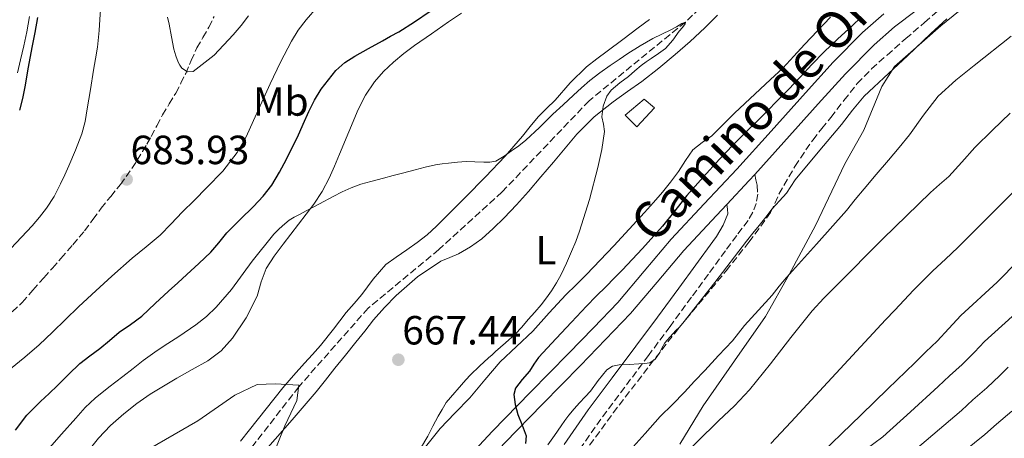
# Model space of a CAD drawing. Units: metres. Extents: x 556282 to 559713, y 4728661 to 4731003.
# Drawn here: x 556584 to 556825, y 4728858 to 4728961 of the extents above; entities that cross this region are included whole.
import ezdxf
from ezdxf.enums import TextEntityAlignment as Align

# ---------------------------------------------------------------- set-up
doc = ezdxf.new("R2010")
doc.units = ezdxf.units.M
doc.header["$MEASUREMENT"] = 0
doc.linetypes.add('DGN Style 3', pattern=[2.435890702152634, 1.739921930109024, -0.6959687720436097])
for name, color, linetype, lineweight in [('Camino', 7, 'DGN Style 3', 0), ('Chamizo-cobertizo', 1, 'Continuous', 0), ('Cota de punto acotado terreno', 7, 'Continuous', 0), ('Curva de nivel directora', 30, 'Continuous', 30), ('Curva de nivel intermedia', 30, 'Continuous', 0), ('Etiqueta de uso rústico', 92, 'Continuous', 0), ('Límite de municipio', 7, 'Continuous', 0), ('Línea de asfalto', 7, 'Continuous', 13), ('Línea de cambio de uso (parcela vista)', 92, 'Continuous', 0), ('Margen derecho', 7, 'Continuous', 0), ('Punto acotado terreno (símbolo)', 7, 'Continuous', 0), ('Senda', 7, 'DGN Style 3', 0), ('Vaguada', 142, 'DGN Style 3', 13), ('Zona arbolada', 92, 'DGN Style 3', 0)]:
    doc.layers.add(name, color=color, linetype=linetype, lineweight=lineweight)
doc.styles.add('Style-Arial', font='arial.ttf')

# ---------------------------------------------------------------- blocks, each defined once
blk = doc.blocks.new('5PATER')
at = {"layer": 'Punto acotado terreno (símbolo)', "linetype": 'Continuous', "lineweight": 0}
h = blk.add_hatch(color=51, dxfattribs=at)
edge = h.paths.add_edge_path()
edge.add_ellipse((0, 0), major_axis=(-0.1095731443231308, -0.1110710700762829), ratio=0.9994222409660317, start_angle=0, end_angle=360)

msp = doc.modelspace()

# ---------------------------------------------------------------- linework, layer by layer
at = {"layer": 'Camino', "color": 7, "linetype": 'DGN Style 3', "lineweight": 0}
msp.add_polyline3d([(556763.9899999988, 4728922.960000001, 677.4400000000024), (556764.2800000015, 4728921.650000001, 677.6699999999984), (556764.5599999988, 4728920.33, 677.9100000000037), (556764.7300000008, 4728918.100000001, 678.0000000000001), (556764.3399999996, 4728915.850000001, 677.9199999999983), (556763.5300000005, 4728913.660000001, 677.9499999999972), (556762.3599999994, 4728911.66, 678.0000000000001), (556759.5599999987, 4728907.940000001, 678.2500000000001), (556756.7699999991, 4728904.220000002, 678.5200000000041), (556752.6299999995, 4728898.49, 678.8600000000007), (556748.4699999976, 4728892.779999999, 679.1999999999971), (556743.1900000004, 4728885.630000002, 679.779999999999), (556737.9099999986, 4728878.480000001, 680.2799999999991), (556732.0700000004, 4728870.670000002, 680.4900000000054), (556726.23, 4728862.859999999, 680.6100000000007), (556720.3700000015, 4728854.470000001, 680.7599999999948)], dxfattribs=at)
at = {"layer": 'Chamizo-cobertizo', "color": 1, "linetype": 'Continuous', "lineweight": 0}
msp.add_polyline3d([(556739.3499999996, 4728939.279999999, 671.6499999999943), (556735.04, 4728934.609999999, 671.5599999999977), (556732.1699999999, 4728937.49, 670.9400000000023), (556736.8399999999, 4728941.439999999, 671.1000000000058)], close=True, dxfattribs=at)
msp.add_polyline3d([(556736.8399999999, 4728941.439999999, 671.1000000000058), (556732.1699999999, 4728937.49, 670.9400000000023), (556735.04, 4728934.609999999, 671.5599999999977), (556739.3499999996, 4728939.279999999, 671.6499999999943), (556736.8399999999, 4728941.439999999, 671.1000000000058)], dxfattribs=at)
at = {"layer": 'Curva de nivel directora', "color": 30, "linetype": 'Continuous', "lineweight": 30, "flags": 128}
for points, elevation in [([(556582.5599999991, 4728860.100000001), (556585.3899999988, 4728863.840000001), (556588.7500000006, 4728867.170000001), (556590.8000000003, 4728869.150000001), (556592.8599999989, 4728871.120000001), (556595.5999999992, 4728873.840000001), (556598.3599999996, 4728876.53), (556600.8000000004, 4728878.410000003), (556603.3099999983, 4728880.190000001), (556605.6399999995, 4728882.189999999), (556607.98, 4728884.180000001), (556610.8200000008, 4728886.119999999), (556613.579999999, 4728888.15), (556616.8699999992, 4728891.210000001), (556620.1599999993, 4728894.270000001), (556622.39, 4728896.32), (556624.6200000007, 4728898.37), (556627.5600000002, 4728901.09), (556630.4799999992, 4728903.83), (556632.4999999999, 4728906.190000001), (556634.4499999988, 4728908.609999999), (556637.7100000001, 4728911.850000001), (556640.989999999, 4728915.070000002), (556643.3499999995, 4728917.61), (556645.4699999985, 4728920.350000001), (556647.3399999992, 4728923.510000002), (556649.0499999991, 4728926.740000002), (556650.4299999982, 4728929.420000001), (556651.7699999993, 4728932.11), (556653.1900000009, 4728935.270000001), (556654.57, 4728938.430000001), (556655.9600000002, 4728941.220000001), (556657.5499999995, 4728943.920000001), (556661.2199999996, 4728948.51), (556663.3999999989, 4728950.440000001), (556665.8199999996, 4728952.03), (556669.2199999993, 4728953.920000001), (556672.6199999991, 4728955.789999999), (556674.6299999985, 4728956.9), (556676.6400000001, 4728958), (556680.5299999993, 4728960.480000001), (556684.3699999994, 4728963.04)], 675.0000000000001), ([(556587.9799999994, 4728961.540000001), (556587.2999999999, 4728957.840000002), (556586.6099999994, 4728954.150000001), (556585.7199999996, 4728949.300000001), (556584.8500000002, 4728944.45), (556584.2600000001, 4728941.590000002), (556583.519999998, 4728938.770000001)], 675.0000000000001), ([(556790.0699999989, 4728961.580000001), (556787.8899999995, 4728959.439999999), (556784.4099999993, 4728956.279999999), (556780.9800000006, 4728953.070000002), (556778.0300000003, 4728949.960000004), (556775.0899999987, 4728946.850000001), (556772.23, 4728943.850000001), (556769.36, 4728940.86), (556767.2999999991, 4728938.770000001), (556765.2299999993, 4728936.689999999), (556761.91, 4728933.430000001), (556758.610000001, 4728930.160000001), (556756.9599999991, 4728928.430000001), (556755.3399999986, 4728926.67), (556751.3199999997, 4728922.250000001), (556747.3399999989, 4728917.78), (556744.3399999993, 4728914.000000001), (556741.3399999996, 4728910.220000001), (556736.4499999991, 4728904.78), (556731.4400000002, 4728899.460000001), (556729.4799999997, 4728897.440000001), (556727.5199999996, 4728895.420000002), (556725.0999999989, 4728893.020000001), (556722.7000000007, 4728890.590000002), (556718.9900000001, 4728886.630000001), (556715.2899999986, 4728882.660000001), (556710.9300000002, 4728877.949999999), (556709.7499999999, 4728876.34), (556708.6700000003, 4728874.660000001), (556706.9400000002, 4728872.570000002), (556705.3099999985, 4728870.420000001), (556704.8700000005, 4728868.900000001), (556705.1900000002, 4728866.4)], 675.0000000000001), ([(556828.6999999996, 4728901.820000002), (556823.4400000002, 4728896.460000001), (556814.5399999997, 4728888.26), (556811.6499999996, 4728885.140000002), (556808.7399999994, 4728882.03), (556805.999999999, 4728879.370000001), (556803.2599999986, 4728876.7), (556796.6799999983, 4728870.300000001), (556790.0899999989, 4728863.900000001), (556778.0399999992, 4728852.24)], 700.0000000000002), ([(556705.1900000002, 4728866.4), (556705.8699999995, 4728863.95), (556706.9499999991, 4728861.34), (556707.8900000001, 4728858.720000003), (556707.7699999994, 4728856.84)], 675.0000000000003)]:
    msp.add_lwpolyline(points, dxfattribs=dict(at, elevation=elevation))
at = {"layer": 'Curva de nivel intermedia', "color": 30, "linetype": 'Continuous', "lineweight": 0, "flags": 128}
for points, elevation in [([(556603.9200000007, 4728968.080000001), (556603.6100000001, 4728965.210000001), (556603.3399999996, 4728962.34), (556603.0700000013, 4728958.289999999), (556602.6900000013, 4728954.259999998), (556602.2399999999, 4728951.390000001), (556601.7600000015, 4728948.529999999), (556600.9700000003, 4728943.789999999), (556600.1700000003, 4728939.039999999), (556599.6400000004, 4728935.949999998), (556598.8800000004, 4728932.899999999), (556597.3400000003, 4728928.949999999), (556595.6300000005, 4728925.08), (556594.6500000014, 4728922.850000001), (556593.6500000001, 4728920.640000002), (556592.0800000011, 4728917.57), (556590.2200000013, 4728914.66), (556588.4900000013, 4728912.449999999), (556586.6400000006, 4728910.34), (556584.0600000012, 4728907.529999999), (556581.4100000003, 4728904.789999999)], 680), ([(556581.3200000008, 4728875.16), (556584.9000000015, 4728878.09), (556588.4100000008, 4728881.109999999), (556591.6200000006, 4728884.220000002), (556594.8300000003, 4728887.33), (556598.0700000012, 4728890.42), (556601.3300000002, 4728893.49), (556606.2300000018, 4728897.960000001), (556611.2000000007, 4728902.349999999), (556614.6600000008, 4728905.149999999), (556618.0600000005, 4728907.999999999), (556620.7800000008, 4728910.810000001), (556623.4500000017, 4728913.649999999), (556626.4700000016, 4728916.649999999), (556629.4900000012, 4728919.650000001), (556633.4699999999, 4728923.789999999), (556637.0100000004, 4728928.319999999), (556639.1600000006, 4728932.199999999), (556641.0200000004, 4728936.210000002), (556643.0400000009, 4728940.710000001), (556645.0500000003, 4728945.199999999), (556647.5899999995, 4728950.499999999), (556650.2900000018, 4728955.73), (556651.9700000006, 4728958.409999999), (556653.9000000017, 4728960.930000001), (556656.5999999995, 4728964.07)], 680), ([(556619.8600000021, 4728961.55), (556620.2700000011, 4728959.88), (556620.8600000012, 4728956.789999999), (556621.4199999999, 4728953.699999999), (556621.9000000005, 4728952.099999999), (556622.5100000007, 4728950.529999998), (556622.8900000007, 4728949.779999999), (556623.4200000004, 4728949.089999998), (556624.7700000005, 4728948.189999999), (556626.1400000007, 4728948.230000001), (556631.3200000018, 4728952.279999998), (556636.0100000012, 4728957.220000001), (556637.92, 4728959.539999999), (556639.7599999997, 4728961.909999999)], 685.0000000000001), ([(556811.0999999996, 4728961.149999999), (556809.1500000006, 4728959.380000002), (556807.2199999995, 4728957.600000001), (556801.4300000003, 4728952.130000001), (556795.6600000013, 4728946.659999998), (556793.2100000015, 4728944.430000001), (556790.7999999998, 4728942.159999999), (556787.97, 4728938.76), (556785.3000000012, 4728935.230000001), (556779.5800000014, 4728928.46), (556773.8900000006, 4728921.66), (556772.82, 4728919.990000002), (556771.7600000005, 4728918.319999998), (556770.0199999993, 4728916.430000001), (556768.2900000014, 4728914.529999998), (556766.670000001, 4728912.480000001), (556765.0599999994, 4728910.429999999), (556763.5199999993, 4728908.5), (556761.9800000016, 4728906.58), (556754.220000001, 4728896.430000001), (556746.3300000008, 4728886.38), (556745.5000000015, 4728885.470000001), (556744.6400000011, 4728884.579999999), (556743.2700000008, 4728883.07), (556741.9200000009, 4728881.55), (556741.1900000023, 4728880.300000001), (556740.5300000005, 4728878.98), (556739.5600000005, 4728877.560000001), (556738.2400000017, 4728876.669999998), (556736.9000000006, 4728876.51), (556735.5500000005, 4728876.430000001), (556733.1400000011, 4728876.3), (556730.7300000015, 4728876.159999999), (556729.110000001, 4728875.819999999), (556727.6800000005, 4728874.939999999), (556725.5999999995, 4728872.34), (556723.6799999995, 4728869.71), (556722.3499999996, 4728868.28), (556721.0199999998, 4728866.829999999), (556719.6699999997, 4728865.350000001), (556718.3700000009, 4728863.82), (556717.3899999997, 4728862.52), (556716.4500000009, 4728861.179999999), (556714.8300000004, 4728858.859999998), (556713.200000001, 4728856.539999999)], 680), ([(556590.350000001, 4728855.109999998), (556593.8400000001, 4728859.149999999), (556597.4200000009, 4728863.11), (556599.6700000018, 4728865.66), (556602.0900000001, 4728868.029999999), (556605.480000001, 4728870.679999998), (556608.9100000019, 4728873.28), (556611.4199999998, 4728875.260000001), (556613.9299999999, 4728877.23), (556615.5999999995, 4728878.499999999), (556617.3099999995, 4728879.710000001), (556619.9699999993, 4728881.430000001), (556622.6500000015, 4728883.109999998), (556626.8300000014, 4728885.970000002), (556629.440000002, 4728888.060000001), (556631.8499999993, 4728890.369999998), (556635.5700000009, 4728894.699999999), (556640.6200000001, 4728901.609999998), (556645.9700000011, 4728908.27), (556647.2600000009, 4728909.590000001), (556648.6500000012, 4728910.819999999), (556649.7599999999, 4728911.680000001), (556650.9300000012, 4728912.429999999), (556652.4000000019, 4728913.23), (556653.8900000005, 4728914.019999999), (556657.2099999997, 4728915.769999999), (556660.5400000003, 4728917.519999999), (556662.7100000004, 4728918.649999999), (556664.9299999999, 4728919.699999998), (556667.3100000005, 4728920.560000001), (556669.7600000004, 4728921.23), (556671.3300000017, 4728921.649999999), (556672.8899999994, 4728922.069999999), (556675.240000001, 4728922.659999999), (556677.5800000011, 4728923.27), (556679.11, 4728923.679999999), (556680.6400000011, 4728924.099999999), (556683.1199999999, 4728924.73), (556685.63, 4728925.279999999), (556687.2400000016, 4728925.55), (556688.8600000021, 4728925.749999999), (556691.0100000001, 4728925.960000001), (556693.1700000016, 4728926.100000001), (556695.3300000007, 4728926.07), (556697.500000001, 4728925.99), (556699.0000000009, 4728925.939999999), (556700.4800000006, 4728926.23), (556702.49, 4728927.409999999), (556704.3200000006, 4728928.769999999), (556706.1199999999, 4728930.009999999), (556707.8400000011, 4728931.350000001), (556711.1700000014, 4728934.52), (556714.4600000016, 4728937.73), (556716.9699999995, 4728940.080000001), (556719.4900000008, 4728942.42), (556721.5000000002, 4728944.24), (556723.5499999998, 4728946.02), (556725.9999999997, 4728947.939999999), (556728.5299999998, 4728949.75), (556730.6800000002, 4728951.21), (556732.8600000016, 4728952.640000001), (556735.8800000013, 4728954.52), (556738.9600000014, 4728956.310000001), (556741.1900000023, 4728957.400000001), (556743.4200000007, 4728958.470000001), (556744.7700000008, 4728959.23), (556746.1000000006, 4728960.029999999), (556746.9600000011, 4728960.4), (556746.9099999997, 4728959.980000001)], 670.0000000000001), ([(556746.9099999997, 4728959.980000001), (556746.2500000005, 4728959.06), (556745.4700000003, 4728958.140000001), (556743.9100000003, 4728955.92), (556742.1100000008, 4728953.92), (556740.3300000017, 4728952.66), (556738.53, 4728951.439999999), (556737.3200000008, 4728950.590000001), (556736.1299999994, 4728949.71), (556734.5600000004, 4728948.38), (556733.0400000004, 4728946.989999999), (556730.9100000003, 4728945.430000001), (556728.7800000003, 4728943.679999999), (556727.7000000007, 4728942.210000001), (556726.7900000009, 4728939.73), (556726.4800000002, 4728937.139999999), (556726.8300000011, 4728935.34), (556727.1200000016, 4728933.539999999), (556726.4700000013, 4728929.099999999), (556725.5200000014, 4728924.67), (556723.4200000003, 4728916.759999999), (556720.9900000006, 4728909.01), (556720.0400000006, 4728906.48), (556719.0199999991, 4728903.989999999), (556717.8099999999, 4728901.170000001), (556716.4900000012, 4728898.399999999), (556715.3600000001, 4728896.34), (556714.0800000017, 4728894.349999999), (556712.8500000001, 4728892.619999999), (556711.5500000014, 4728890.949999999), (556709.9900000013, 4728889.099999999), (556708.410000001, 4728887.279999999), (556706.8300000007, 4728885.459999999), (556705.1800000012, 4728883.699999998), (556702.8099999996, 4728881.57), (556700.4000000001, 4728879.469999999), (556699.5199999994, 4728878.67), (556698.640000001, 4728877.859999999), (556696.4200000014, 4728875.83), (556694.250000001, 4728873.749999999), (556693.0599999997, 4728872.52), (556688.2699999998, 4728866.9), (556687.2700000006, 4728865.220000001), (556686.2699999993, 4728863.539999999), (556685.0199999998, 4728861.09), (556683.7700000004, 4728858.640000001), (556680.1300000015, 4728852.59)], 670.0000000000001), ([(556826.9400000004, 4728956.930000001), (556817.8400000011, 4728949.73), (556813.2900000003, 4728946.119999998), (556809.020000001, 4728942.180000001), (556805.4300000012, 4728937.51), (556802.0000000002, 4728932.699999998), (556799.4000000008, 4728929.58), (556796.7800000011, 4728926.459999999), (556793.7900000004, 4728922.949999998), (556790.7999999998, 4728919.439999999), (556788.6400000006, 4728916.779999998), (556786.4800000014, 4728914.11), (556779.1400000011, 4728905.86), (556771.7600000005, 4728897.65), (556769.9900000002, 4728895.470000001), (556768.22, 4728893.300000001), (556764.8700000016, 4728889.579999999), (556761.5000000009, 4728885.869999998), (556760.0200000014, 4728883.970000001), (556758.4900000002, 4728882.100000001), (556755.1100000006, 4728878.45), (556751.7100000009, 4728874.8)], 685.0000000000001), ([(556826.660000001, 4728937.970000001), (556822.2900000013, 4728933.8), (556818.0199999998, 4728929.539999999), (556814.8100000002, 4728925.99), (556811.5800000002, 4728922.460000001), (556809.3499999995, 4728920.5), (556807.100000001, 4728918.539999999), (556795.4500000011, 4728907.13), (556783.9500000011, 4728895.569999999), (556780.9699999995, 4728892.55), (556778.1100000006, 4728889.409999999), (556775.4700000009, 4728886.159999999), (556772.8600000002, 4728882.88), (556767.8500000011, 4728876.4), (556762.7200000014, 4728870.019999999), (556759.0100000009, 4728866.13), (556755.1300000007, 4728862.399999999), (556744.6100000021, 4728852.109999998)], 690), ([(556836.5600000006, 4728927.630000001), (556825.1600000013, 4728916.359999998)], 695), ([(556825.1600000013, 4728916.359999998), (556813.8400000001, 4728905.02), (556810.7700000011, 4728902.160000001), (556807.7100000011, 4728899.279999999), (556802.9600000014, 4728894.519999999), (556798.3200000011, 4728889.65), (556796.0700000003, 4728887.220000001), (556777.8400000002, 4728867.5), (556772.9000000004, 4728862.180000001), (556767.9699999996, 4728856.859999998)], 695), ([(556829.6900000019, 4728890.33), (556820.3700000012, 4728881.939999999), (556817.9000000013, 4728879.330000001), (556814.8500000003, 4728876.3), (556811.7600000014, 4728873.460000001), (556808.9900000019, 4728870.819999999), (556802.1900000002, 4728864.63), (556795.3900000008, 4728858.460000001)], 705), ([(556751.7100000009, 4728874.8), (556749.2300000021, 4728872.140000001), (556746.750000001, 4728869.489999999), (556743.7699999993, 4728866.470000001), (556740.7800000008, 4728863.460000001), (556737.0700000004, 4728859.350000001), (556733.3900000014, 4728855.220000001)], 685.0000000000001), ([(556826.2000000007, 4728875.630000002), (556824.1500000008, 4728873.52), (556820.9700000002, 4728870.570000002), (556817.5200000014, 4728867.550000001), (556814.7100000017, 4728864.930000001), (556807.7100000011, 4728858.960000002), (556800.6800000014, 4728853.009999999)], 710.0000000000001), ([(556613.540000001, 4728854.509999999), (556627.3000000007, 4728862.430000001), (556636.38, 4728868.749999999), (556641.8600000007, 4728871.390000002), (556646.3400000001, 4728871.55), (556652.1400000004, 4728871.149999999), (556651.6200000017, 4728867.390000001), (556648.6600000003, 4728861.230000001), (556644.1400000006, 4728850.029999999)], 665), ([(556827.0900000001, 4728864.829999999), (556823.2800000014, 4728861.639999999), (556820.4400000006, 4728859.050000001), (556813.2200000009, 4728853.279999999)], 715.0000000000001), ([(556795.3900000008, 4728858.460000001), (556791.0000000009, 4728855.199999999)], 705)]:
    msp.add_lwpolyline(points, dxfattribs=dict(at, elevation=elevation))
at = {"layer": 'Límite de municipio', "color": 7, "linetype": 'Continuous', "lineweight": 0}
msp.add_polyline3d([(556745.6099999994, 4728856.66, 688.8200000000002), (556751.3500000016, 4728866.130000001, 687.58), (556758.9800000004, 4728877.15, 686.64), (556766.6000000016, 4728888.040000001, 686.11), (556772.4600000009, 4728898.41, 685.01), (556778.9299999997, 4728910.430000001, 683.84), (556786.129999999, 4728925.52, 682.39), (556790.7399999984, 4728933.83, 681.7900000000001), (556795.1900000013, 4728944.57, 680.46), (556798.3099999987, 4728949.430000001, 679.9400000000002), (556809.629999999, 4728959.480000001, 680.1), (556824.3599999994, 4728971.470000001, 680)], dxfattribs=at)
at = {"layer": 'Línea de asfalto', "color": 7, "linetype": 'Continuous', "lineweight": 13, "extrusion": (0.04837700616533864, -0.06390097177818709, 0.9967829909665805), "elevation": -274572.9369619121, "flags": 128}
msp.add_lwpolyline([(3298267.878081416, 3423264.183174486), (3298265.902380743, 3423263.808865994), (3298257.91813743, 3423262.436401523)], dxfattribs=at)
at = {"layer": 'Línea de asfalto', "color": 7, "linetype": 'Continuous', "lineweight": 13}
for points in [[(556890.3900000005, 4729123.87, 685.6999999999973), (556883.9200000018, 4729111.140000002, 685.0599999999978), (556877.9400000006, 4729098.190000001, 684.3600000000007), (556872.0399999997, 4729084.320000002, 683.5700000000071), (556866.7600000001, 4729070.199999999, 682.800000000003), (556862.6400000007, 4729056.37, 682.1900000000023), (556859.079999998, 4729042.4, 681.5899999999967), (556856.2699999983, 4729029.410000003, 680.979999999996), (556853.5399999992, 4729016.4, 680.3600000000006), (556851.2899999982, 4729008.480000001, 679.8999999999943), (556848.0699999996, 4729000.810000001, 679.4799999999959), (556845.7699999996, 4728996.830000003, 679.300000000003), (556841.5399999984, 4728991.480000001, 679.0800000000017), (556836.449999999, 4728986.99, 678.8800000000048), (556828.4299999991, 4728981.279999999, 678.6100000000009), (556820.399999998, 4728975.600000001, 678.3399999999965), (556809.230000001, 4728967.560000002, 678.0000000000001), (556798.2600000009, 4728959.230000001, 677.75), (556793.2600000007, 4728954.820000002, 677.7100000000064), (556786.2600000001, 4728947.680000001, 677.779999999999), (556779.5399999989, 4728940.270000001, 677.7599999999949), (556771.1000000011, 4728930.86, 677.5899999999965), (556763.9899999988, 4728922.960000001, 677.4400000000024)], [(556795.6400000012, 4728962.430000001, 677.75), (556790.4099999986, 4728957.820000002, 677.7100000000064), (556783.2600000005, 4728950.51, 677.779999999999), (556776.4699999979, 4728943.030000002, 677.7599999999949), (556768.0299999999, 4728933.620000001, 677.5899999999965), (556759.600000001, 4728924.26, 677.4100000000037), (556751.5799999969, 4728915.699999999, 677.2500000000001), (556743.4499999997, 4728907.02, 677.0800000000017), (556736.8700000015, 4728899.160000001, 676.8999999999944), (556730.3899999995, 4728891.53, 676.6900000000024), (556724.3999999971, 4728885.24, 676.4100000000037), (556718.2899999983, 4728878.930000001, 676.1300000000048), (556708.9899999977, 4728869.439999999, 675.8600000000006), (556699.6400000001, 4728859.890000002, 675.6399999999995), (556691.0199999991, 4728850.62, 675.4900000000052)], [(556757.1, 4728915.560000001, 677.300000000003), (556754.5899999999, 4728912.880000001, 677.2500000000001), (556746.5499999998, 4728904.279999999, 677.0800000000017), (556740.0299999998, 4728896.500000001, 676.8999999999944), (556733.4600000007, 4728888.760000001, 676.6900000000024), (556727.3799999988, 4728882.380000002, 676.4100000000037), (556721.2499999999, 4728876.040000003, 676.1300000000048), (556711.9400000003, 4728866.550000002, 675.8600000000006), (556702.6299999986, 4728857.040000001, 675.6399999999995), (556694.1599999995, 4728847.930000001, 675.4900000000052), (556686.4300000002, 4728838.210000002, 675.3000000000029), (556680.2099999997, 4728829.360000002, 675.070000000007), (556673.9800000002, 4728820.51, 674.8399999999965), (556668.579999998, 4728812.940000001, 674.5599999999977), (556651.8200000006, 4728785.84, 673.3800000000048), (556633.719999998, 4728753.7, 672.2799999999991), (556624.7600000015, 4728735.4, 671.7400000000052), (556609.0599999973, 4728699.939999999, 670.2200000000012), (556603.4299999991, 4728685.86, 669.4400000000024), (556598.5199999983, 4728666.840000001, 669.0000000000001), (556597.66, 4728663.930000001, 668.9199999999984)]]:
    msp.add_polyline3d(points, dxfattribs=at)
at = {"layer": 'Línea de cambio de uso (parcela vista)', "color": 92, "linetype": 'Continuous', "lineweight": 0}
for points in [[(556583.0899999999, 4728947.890000001, 675.0599999999977), (556583.8399999999, 4728951.119999999, 675.029999999999), (556584.6500000004, 4728954.550000001, 675.029999999999), (556585.3899999997, 4728958, 675.0899999999965), (556586.0499999998, 4728961.720000001, 675.2200000000012)], [(556692.0300000003, 4728962.600000001, 673.4100000000036), (556688.8399999999, 4728960.430000001, 673.3600000000006), (556684.6600000003, 4728957.529999999, 673.320000000007), (556680.5, 4728954.609999999, 673.279999999999), (556677.8899999997, 4728952.640000001, 673.3399999999965), (556675.3499999996, 4728950.57, 673.429999999993), (556672.8899999997, 4728948.279999999, 673.4199999999983), (556670.7100000001, 4728945.730000001, 673.279999999999), (556668.4500000002, 4728942.430000001, 672.7299999999959), (556666.6399999997, 4728938.890000001, 672.1600000000036), (556664.3799999999, 4728933.430000001, 671.779999999999), (556662.1100000005, 4728927.970000001, 671.3800000000047), (556660.8600000005, 4728925.01, 671.1399999999994), (556659.5700000003, 4728922.060000001, 670.8999999999943), (556657.8600000005, 4728918.74, 670.6699999999983), (556655.7800000003, 4728915.630000001, 670.4400000000023), (556653.8799999999, 4728913.180000001, 670.2200000000012), (556651.9900000002, 4728910.730000001, 670), (556650.1100000005, 4728908.289999999, 669.8000000000029), (556648.2400000002, 4728905.84, 669.5899999999965), (556646.0800000001, 4728902.880000001, 668.9900000000052), (556644.0800000001, 4728899.850000001, 668.2599999999948), (556642.8799999999, 4728896.529999999, 667.779999999999), (556641.8600000005, 4728893.050000001, 667.3600000000006), (556639.1699999999, 4728887.75, 666.7599999999948), (556635.8099999996, 4728882.75, 666.3899999999994), (556633.0099999999, 4728879.640000001, 666.2899999999936), (556629.75, 4728877.130000001, 666.2299999999959), (556625.9500000002, 4728875.01, 666.179999999993), (556622.1600000003, 4728872.890000001, 666.1300000000047), (556618.8899999997, 4728870.960000001, 666.0800000000017), (556615.6500000004, 4728868.970000001, 666.0399999999936), (556612.3300000001, 4728866.67, 666.029999999999), (556609.1500000004, 4728864.16, 666.0399999999936), (556605.9199999999, 4728861.310000001, 666.029999999999), (556602.9600000001, 4728858.17, 666.0200000000041), (556601.0199999996, 4728855.699999999, 666.0200000000041)], [(556637.79, 4728857.460000001, 665.8500000000058), (556640, 4728860.189999999, 665.8399999999965), (556644.0599999996, 4728865.359999999, 666), (556648.1600000003, 4728870.49, 666.1600000000036), (556650.7999999998, 4728873.560000001, 666.2599999999948), (556653.4900000002, 4728876.57, 666.3600000000006), (556655.4500000002, 4728878.74, 666.4799999999959), (556657.4100000003, 4728880.91, 666.679999999993), (556660.5899999999, 4728884.960000001, 667.0899999999965), (556663.7100000001, 4728889.039999999, 667.5599999999977), (556665.6500000004, 4728891.24, 667.8699999999953), (556667.5999999996, 4728893.42, 668.1600000000036), (556670.3799999999, 4728897.25, 668.4799999999959), (556673.4699999997, 4728900.810000001, 668.7700000000041), (556676.0099999999, 4728902.66, 669.0599999999977), (556678.5899999999, 4728904.430000001, 669.3000000000029), (556681.1500000004, 4728906.220000001, 669.3800000000047), (556683.6299999999, 4728908.130000001, 669.4100000000036), (556685.9299999997, 4728910.279999999, 669.4199999999983), (556688.1299999999, 4728912.49, 669.4600000000064), (556690.5899999999, 4728914.939999999, 669.6000000000058), (556693.04, 4728917.390000001, 669.7599999999948), (556697.9299999997, 4728922.390000001, 670.0099999999948), (556702.7199999997, 4728927.470000001, 670.2599999999948), (556704.8799999999, 4728929.9, 670.5), (556706.9900000002, 4728932.380000001, 670.6900000000023), (556708.8899999997, 4728934.75, 670.7200000000012), (556710.8200000003, 4728937.100000001, 670.7200000000012), (556712.9000000004, 4728939.189999999, 670.7200000000012), (556715.04, 4728941.230000001, 670.7200000000012), (556718.7100000001, 4728945.480000001, 670.8000000000029), (556722.6600000003, 4728949.42, 671.029999999999), (556725.2000000002, 4728951.32, 671.2700000000041), (556727.75, 4728953.210000001, 671.5200000000041), (556731.5800000001, 4728956.08, 671.8500000000058), (556735.4100000003, 4728958.939999999, 672.1199999999953), (556738.1699999999, 4728961.01, 672.179999999993)], [(556682.5099999999, 4728855.180000001, 670.6499999999943), (556686.8200000003, 4728860.51, 670.6399999999994), (556690.3700000001, 4728864.32, 670.6300000000047), (556694.0300000003, 4728868.050000001, 670.679999999993), (556697.7400000002, 4728872.5, 670.8899999999994), (556701.4900000002, 4728876.930000001, 671.1600000000036), (556705.4900000002, 4728880.710000001, 671.3999999999943), (556709.5099999999, 4728884.480000001, 671.6399999999994), (556713.5499999998, 4728888.92, 671.9100000000036), (556717.6299999999, 4728893.34, 672.179999999993), (556720.1600000003, 4728895.859999999, 672.3000000000029), (556722.6900000004, 4728898.380000001, 672.3600000000006), (556726.0800000001, 4728901.859999999, 672.3500000000058), (556729.4299999997, 4728905.390000001, 672.320000000007), (556733.1900000004, 4728909.49, 672.4199999999983), (556736.9100000003, 4728913.609999999, 672.679999999993), (556739.1299999999, 4728916.08, 672.9600000000064), (556741.3099999996, 4728918.560000001, 673.2700000000041), (556743.3399999999, 4728921.09, 673.5099999999948), (556745.2800000003, 4728923.710000001, 673.679999999993), (556746.9900000002, 4728926.369999999, 673.679999999993), (556748.7699999996, 4728928.99, 673.6499999999943), (556751.0499999998, 4728930.76, 673.7700000000041), (556753.4299999997, 4728932.430000001, 673.8800000000047), (556759.0499999998, 4728938, 674.0200000000041), (556767.8300000001, 4728946.289999999, 674.1999999999971), (556770.8799999999, 4728949.100000001, 674.2599999999948), (556773.5499999998, 4728952, 674.3300000000017), (556776.2000000002, 4728954.91, 674.4400000000023), (556779.3700000001, 4728958.26, 674.6100000000006), (556782.5499999998, 4728961.609999999, 674.7899999999936)], [(556754.8399999999, 4728962.09, 672.1600000000036), (556751.7599999999, 4728958.960000001, 671.9199999999983), (556748.1699999999, 4728955.600000001, 671.6000000000058)], [(556748.1699999999, 4728955.600000001, 671.6000000000058), (556744.4500000002, 4728952.4, 671.2200000000012), (556740.4100000003, 4728949.060000001, 670.6300000000047), (556736.29, 4728945.82, 670.1600000000036), (556732.79, 4728943.310000001, 670.0599999999977), (556729.2699999996, 4728940.810000001, 669.9900000000052), (556724.5800000001, 4728937.07, 669.8899999999994), (556720.3399999999, 4728932.859999999, 669.8000000000029), (556717.4500000002, 4728929.430000001, 669.7400000000052), (556714.5599999996, 4728926, 669.679999999993), (556711.5199999996, 4728922.359999999, 669.570000000007), (556708.4800000004, 4728918.730000001, 669.4400000000023), (556705.5300000003, 4728915.480000001, 669.3600000000006), (556702.4699999997, 4728912.33, 669.279999999999), (556699.7999999998, 4728909.680000001, 669.25), (556697.0099999999, 4728907.130000001, 669.2200000000012), (556694.2599999999, 4728905.130000001, 669.1300000000047), (556691.3099999996, 4728903.439999999, 668.929999999993), (556689.1500000004, 4728902.550000001, 668.6499999999943), (556686.9900000002, 4728901.630000001, 668.3600000000006), (556681.2400000002, 4728897.76, 667.8699999999953), (556675.9900000002, 4728893.199999999, 667.570000000007), (556673.0999999996, 4728890.279999999, 667.529999999999), (556670.4199999999, 4728887.210000001, 667.4799999999959), (556668.2699999996, 4728884.470000001, 667.3600000000006), (556666.1100000005, 4728881.730000001, 667.1999999999971), (556663.5499999998, 4728878.529999999, 666.9900000000052), (556660.9800000004, 4728875.33, 666.7599999999948), (556658.6699999999, 4728872.439999999, 666.4900000000052), (556656.3499999996, 4728869.550000001, 666.2299999999959), (556650.4500000002, 4728862.680000001, 665.8999999999943), (556644.4800000004, 4728855.850000001, 665.5899999999965)]]:
    msp.add_polyline3d(points, dxfattribs=at)
at = {"layer": 'Margen derecho', "color": 7, "linetype": 'Continuous', "lineweight": 0}
msp.add_polyline3d([(556757.1, 4728915.560000001, 677.300000000003), (556757.3099999978, 4728914.410000003, 677.600000000006), (556757.3599999992, 4728913.290000002, 677.8600000000007), (556756.1999999991, 4728910.480000001, 678.1999999999971), (556754.5899999999, 4728907.730000001, 678.429999999993), (556753.6700000011, 4728906.500000002, 678.5200000000041), (556749.5100000015, 4728900.75, 678.8600000000007), (556745.3599999985, 4728895.050000001, 679.1999999999971), (556740.1000000014, 4728887.910000001, 679.779999999999), (556734.8199999996, 4728880.770000001, 680.2799999999991), (556728.9899999981, 4728872.970000002, 680.4900000000054), (556723.1099999995, 4728865.11, 680.6100000000007), (556717.1799999997, 4728856.619999999, 680.7599999999948)], dxfattribs=at)
at = {"layer": 'Senda', "color": 7, "linetype": 'DGN Style 3', "lineweight": 0}
msp.add_polyline3d([(556581.7800000012, 4728889.199999999, 682.7700000000041), (556584.2199999976, 4728891.500000001, 682.7400000000052), (556586.8700000008, 4728894.540000001, 682.7400000000052), (556589.5100000005, 4728897.580000001, 682.7400000000052), (556591.6200000006, 4728899.95, 682.729999999996), (556593.7300000006, 4728902.320000002, 682.7200000000012), (556596.6799999988, 4728905.690000001, 682.7500000000001), (556599.550000001, 4728909.119999999, 682.820000000007), (556601.5799999982, 4728911.87, 682.929999999993), (556603.5699999998, 4728914.640000002, 683.1199999999953), (556605.9400000013, 4728917.540000001, 683.479999999996), (556608.3099999984, 4728920.449999999, 683.8600000000006), (556609.7600000014, 4728922.410000001, 683.9600000000064), (556611.1400000004, 4728924.420000001, 684.0500000000029), (556612.4600000014, 4728926.470000001, 684.3200000000071), (556613.7499999988, 4728928.560000001, 684.5800000000019), (556614.8399999996, 4728930.410000001, 684.7100000000065), (556615.9100000003, 4728932.290000001, 684.7700000000041), (556617.2899999993, 4728934.930000001, 684.7700000000041), (556618.6599999996, 4728937.57, 684.7700000000041), (556620.289999999, 4728940.26, 684.7700000000041), (556621.9200000007, 4728942.960000002, 684.7700000000041), (556623.1700000024, 4728945.34, 684.7700000000041), (556624.3399999992, 4728947.760000001, 684.7700000000041), (556625.6900000013, 4728950.91, 684.7899999999939), (556627.0700000006, 4728954.03, 684.850000000006), (556628.5500000002, 4728956.59, 685.0000000000002), (556630.05, 4728959.130000001, 685.2799999999991), (556631.3299999986, 4728961.790000001, 685.679999999993)], dxfattribs=at)
at = {"layer": 'Vaguada', "color": 142, "linetype": 'DGN Style 3', "lineweight": 13}
msp.add_polyline3d([(556764.7400000002, 4728977.02, 671.5), (556746.9600000001, 4728960.4, 670), (556723.3300000001, 4728941.060000001, 668.7400000000052), (556702.0099999999, 4728918.66, 667.9100000000036), (556686.4600000001, 4728904.51, 666.6999999999971), (556669.1200000001, 4728890.109999999, 665.8000000000029), (556652.0899999999, 4728870.789999999, 665), (556636.8600000005, 4728851.140000001, 663.820000000007), (556614.8200000003, 4728821.789999999, 662.570000000007)], dxfattribs=at)
at = {"layer": 'Zona arbolada', "color": 92, "linetype": 'DGN Style 3', "lineweight": 0}
msp.add_polyline3d([(556720.5899999999, 4728852.52, 686.6199999999953), (556729.2599999999, 4728864.369999999, 685.6600000000036), (556738.1900000004, 4728876.029999999, 684.820000000007), (556745.54, 4728885.460000001, 684.3800000000047), (556756.9900000002, 4728899.300000001, 683.779999999999), (556762.5700000003, 4728906.33, 683.529999999999), (556767.8600000005, 4728913.58, 683.3300000000017), (556768.9299999997, 4728915.83, 683.279999999999), (556769.9199999999, 4728918.130000001, 683.2299999999959), (556773.8200000003, 4728924.930000001, 683.0800000000017), (556778.2100000001, 4728931.41, 682.929999999993), (556780.4400000004, 4728934.199999999, 682.9199999999983), (556782.6699999999, 4728936.980000001, 682.9799999999959), (556785.8799999999, 4728941.140000001, 683.0800000000017), (556789.1399999997, 4728945.26, 683.2200000000012), (556792.6500000004, 4728948.91, 683.4100000000036), (556796.4500000002, 4728952.289999999, 683.6000000000058), (556801.0300000003, 4728956.310000001, 683.7299999999959), (556805.6500000004, 4728960.300000001, 683.7899999999936), (556810.9600000001, 4728964.930000001, 683.8000000000029)], dxfattribs=at)
msp.add_polyline3d([(556720.5899999999, 4728852.52, 686.6199999999953), (556729.2599999999, 4728864.369999999, 685.6600000000036), (556738.1900000004, 4728876.029999999, 684.820000000007), (556745.54, 4728885.460000001, 684.3800000000047), (556756.9900000002, 4728899.300000001, 683.779999999999), (556762.5700000003, 4728906.33, 683.529999999999), (556767.8600000005, 4728913.58, 683.3300000000017), (556768.9299999997, 4728915.83, 683.279999999999), (556769.9199999999, 4728918.130000001, 683.2299999999959), (556773.8200000003, 4728924.930000001, 683.0800000000017), (556778.2100000001, 4728931.41, 682.929999999993), (556780.4400000004, 4728934.199999999, 682.9199999999983), (556782.6699999999, 4728936.980000001, 682.9799999999959), (556785.8799999999, 4728941.140000001, 683.0800000000017), (556789.1399999997, 4728945.26, 683.2200000000012), (556792.6500000004, 4728948.91, 683.4100000000036), (556796.4500000002, 4728952.289999999, 683.6000000000058), (556801.0300000003, 4728956.310000001, 683.7299999999959), (556805.6500000004, 4728960.300000001, 683.7899999999936), (556810.9600000001, 4728964.930000001, 683.8000000000029)], dxfattribs=at)

# ---------------------------------------------------------------- block references
at = {"layer": 'Punto acotado terreno (símbolo)', "color": 7, "linetype": 'Continuous', "lineweight": 0, "xscale": 10, "yscale": 10, "zscale": 10}
for p in [(556609.8500000007, 4728921.730000002, 683.929999999993), (556676.5300000006, 4728877.430000001, 667.4400000000023)]:
    msp.add_blockref('5PATER', p, dxfattribs=at)

# ---------------------------------------------------------------- texts
at = {"color": 7, "linetype": 'Continuous', "lineweight": 0, "style": 'Style-Arial'}
msp.add_text('Camino de Orbiso', height=9, rotation=46.23312, dxfattribs=at).set_placement((556774.577370066, 4728942.587655806, 676.4799999999959), align=Align.CENTER)
at = {"layer": 'Cota de punto acotado terreno', "color": 7, "linetype": 'Continuous', "lineweight": 0, "style": 'Style-Arial'}
for s, p in [('683.93', (556610.8099999978, 4728925.48, 683.929999999993)), ('667.44', (556677.4899999978, 4728881.180000001, 667.4400000000023))]:
    msp.add_text(s, height=7.000000000000002, dxfattribs=at).set_placement(p)
at = {"layer": 'Etiqueta de uso rústico', "color": 92, "linetype": 'Continuous', "lineweight": 0, "style": 'Style-Arial'}
for s, p in [('Mb', (556647.6802462428, 4728940.880010001, 678.7599999999948)), ('L', (556712.7414203797, 4728904.37001, 669.7299999999959))]:
    msp.add_text(s, height=7.000000000000002, dxfattribs=at).set_placement(p, align=Align.MIDDLE_CENTER)

doc.saveas('drawing.dxf')
